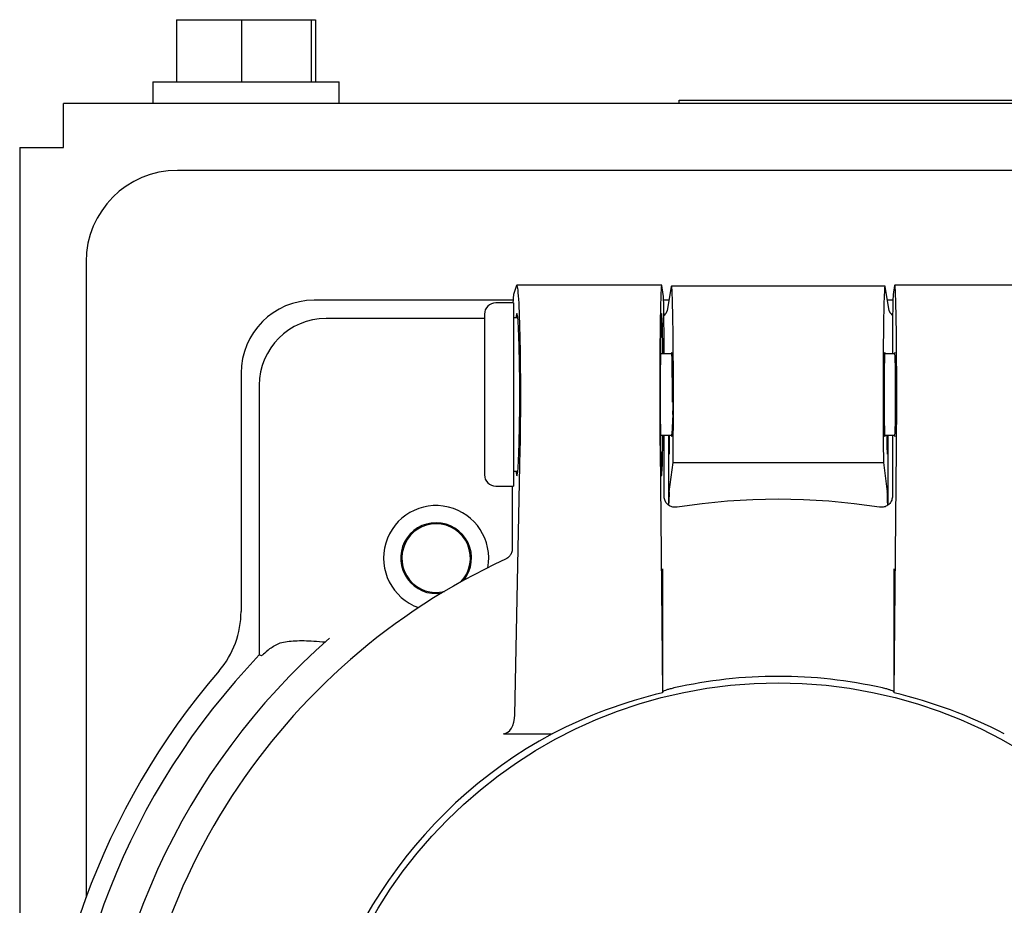
# Model space of a CAD drawing. Units: inches. Extents: x 0.1 to 16.9, y 0.1 to 10.9.
# Drawn here: x 4.2 to 4.6, y 9.1 to 9.4 of the extents above; entities that cross this region are included whole.
import ezdxf

# ---------------------------------------------------------------- set-up
doc = ezdxf.new("R2010")
doc.units = ezdxf.units.IN
doc.header["$MEASUREMENT"] = 0
doc.layers.add('M-OBJ', color=3, linetype='Continuous', lineweight=25)

msp = doc.modelspace()

# ---------------------------------------------------------------- linework, layer by layer
at = {"layer": 'M-OBJ'}
for p, q in [((4.301313683867535, 9.440019210031158), (4.301313683867535, 9.418769210031158)), ((4.301313683867535, 9.440019210031158), (4.323668149975642, 9.440019210031158)), ((4.323668149975642, 9.440019210031158), (4.323668149975642, 9.418769210031158)), ((4.323668149975642, 9.440019210031158), (4.347493466234914, 9.440019210031158)), ((4.347493466234914, 9.440019210031158), (4.347493466234914, 9.418769210031158)), ((4.347493466234914, 9.440019210031158), (4.348964316386077, 9.440019210031158)), ((4.348964316386077, 9.440019210031158), (4.348964316386077, 9.418769210031158)), ((4.293264000126807, 9.418769210031158), (4.293264000126807, 9.41126921003116)), ((4.293264000126807, 9.418769210031158), (4.357014000126807, 9.418769210031158)), ((4.357014000126807, 9.41126921003116), (4.357014000126807, 9.418769210031158)), ((5.51263900012681, 9.41126921003116), (4.262639000126809, 9.41126921003116)), ((4.262639000126809, 9.396269210031159), (4.262639000126809, 9.41126921003116)), ((4.473576500126802, 9.41126921003116), (4.473576500126802, 9.41251921003116)), ((4.473576500126802, 9.41251921003116), (4.489201500126802, 9.41251921003116)), ((4.489201500126802, 9.41251921003116), (5.286076500126801, 9.41251921003116)), ((4.247639000126809, 9.396269210031159), (4.247639000126809, 8.615019210031159)), ((4.247639000126809, 9.396269210031159), (4.262639000126809, 9.396269210031159)), ((5.473513978444101, 9.38839421003116), (4.301638978444101, 9.38839421003116)), ((4.270388978444101, 9.35714421003116), (4.270388978444101, 9.139417308358937)), ((4.41781805599418, 9.348948152708921), (4.416828455867863, 9.345969662658181)), ((4.467532556691173, 9.34915358163261), (4.417954939033096, 9.34915358163261)), ((4.468095626665742, 9.345969662658181), (4.467600977357917, 9.348948152708921)), ((4.547328729530288, 9.348948152708921), (4.546834080222463, 9.345969662658181)), ((4.596974767855109, 9.34915358163261), (4.547397150197033, 9.34915358163261)), ((4.470840014837974, 9.348621501261208), (4.469458835380613, 9.340304842960162)), ((4.544021271383487, 9.348826930184899), (4.470908435504718, 9.348826930184899)), ((4.545470871507592, 9.340304842960162), (4.544089692050232, 9.348621501261208)), ((4.416612357982783, 9.34395671003116), (4.348464853444102, 9.34395671003116)), ((4.416828455867863, 9.343028581632609), (4.410703448485973, 9.343028581632609)), ((4.416828455867863, 9.343028581632609), (4.416828455867862, 9.280278581632611)), ((4.470065315002222, 9.34395671003116), (4.468203642688008, 9.34395671003116)), ((4.546726064200198, 9.34395671003116), (4.544864391885983, 9.34395671003116)), ((4.469223102793331, 9.339806004528384), (4.469458835380613, 9.340304842960162)), ((4.545470871507592, 9.340304842960162), (4.545706604094875, 9.339806004528384)), ((4.406828455867863, 9.33770671003116), (4.352575918612165, 9.33770671003116)), ((4.41827589235895, 9.337903581632611), (4.416828455867863, 9.337903581632611)), ((4.468339853444102, 9.325591081632611), (4.468339853444102, 9.330430258043052)), ((4.546589853444103, 9.330430258043052), (4.546589853444103, 9.325591081632611)), ((4.47102411646855, 9.325591081632611), (4.467112443610068, 9.325591081632611)), ((4.547458582897565, 9.325591081632611), (4.543905590419655, 9.325591081632611)), ((4.323464853444102, 9.318956710031161), (4.323464853444102, 9.237401605082717)), ((4.329714853444102, 9.314845644863098), (4.329714853444102, 9.222490358777794)), ((4.4712256738455, 9.309041507015374), (4.471211312157237, 9.309716669687935)), ((4.471222122087203, 9.309007456125125), (4.471428961985855, 9.309007456125125)), ((4.4712256738455, 9.309041507015374), (4.471349715122696, 9.311488409224118)), ((4.471389494815619, 9.304869779194924), (4.471044374208841, 9.29806175210837)), ((4.467112443610068, 9.29771608163261), (4.47102411646855, 9.29771608163261)), ((4.468339853444102, 9.27689986600583), (4.468339853444102, 9.29771608163261)), ((4.46983565162771, 9.29771608163261), (4.46983565162771, 9.273904254781879)), ((4.543905590419655, 9.29771608163261), (4.547458582897565, 9.29771608163261)), ((4.545094055260495, 9.273909008662203), (4.545094055260495, 9.29771608163261)), ((4.546589853444103, 9.29771608163261), (4.546589853444103, 9.276899869468267)), ((4.417256166209988, 9.20199483698907), (4.419089024289329, 9.292903581632611)), ((4.466965686829202, 9.292903581632611), (4.46780609236444, 9.209510877197994)), ((4.547123614532277, 9.209510877151839), (4.547964020059003, 9.292903581632611)), ((4.470100738889907, 9.278395960165527), (4.471426029386473, 9.28839178685648)), ((4.471426029386473, 9.28839178685648), (4.471426069299007, 9.28837441585454)), ((4.471426069299007, 9.28837441585454), (4.543503637584003, 9.288374416239124)), ((4.543503637584003, 9.288374416239124), (4.543503677495757, 9.288391786901549)), ((4.543503677495757, 9.288391786901549), (4.544828967998298, 9.278395960165527)), ((4.416828455867862, 9.28540358163261), (4.41827589235895, 9.28540358163261)), ((4.410703448485973, 9.280278581632611), (4.416828455867862, 9.280278581632611)), ((4.416339853444103, 9.280278581632611), (4.416339853444103, 9.258817052732708)), ((4.470041929093055, 9.27372319237599), (4.470041929093055, 9.274554111327705)), ((4.544887777795149, 9.274554111327705), (4.544887777795149, 9.273737126846322)), ((4.46788065655906, 9.209915128752105), (4.46788065655906, 9.252023442351236)), ((4.547049050329145, 9.252023442351236), (4.547049050353727, 9.209915128618865)), ((4.330411200677045, 9.222210774501399), (4.329714853444102, 9.222490358777794)), ((4.46788065655906, 9.209915128752105), (4.46780609236444, 9.209510877197994)), ((4.547123614532277, 9.209510877151839), (4.547049050353727, 9.209915128618865)), ((4.41338352675529, 9.195517374952848), (4.430029806093743, 9.195517374952848))]:
    msp.add_line(p, q, dxfattribs=at)
msp.add_circle((4.507464853444103, 9.05265358163261), 0.1602860216107374, dxfattribs=at)
for centre, radius, start, end in [((4.301638978444101, 9.35714421003116), 0.03125, 90, 180), ((4.348464853444102, 9.318956710031161), 0.02499999999999947, 90, 180), ((4.410703455867862, 9.33915358163261), 0.003875000000004218, 90.0001091486783, 179.9999999999934), ((4.410703455867862, 9.28415358163261), 0.003875000000004218, 180, 269.9998908513225), ((4.507464853444103, 9.05265358163261), 0.2231250031460363, 81.06605040922906, 98.93394950605474), ((4.390277353444103, 9.25564421003116), 0.01800000000000112, 349.5221648879423, 250.4739424338381), ((4.390277353444103, 9.25564421003116), 0.01213837519464408, 90, 278.6751184981975), ((4.390277353444103, 9.25564421003116), 0.01174999999999751, 90, 283.8717964327347), ((4.390277353444103, 9.25564421003116), 0.01213837519464471, 321.3209888235785, 90), ((4.390277353444103, 9.25564421003116), 0.01174999999999811, 316.1243108890436, 90), ((4.507464853444103, 9.05265358163261), 0.2231250028409761, 114.7396798625645, 244.0032512415407), ((4.292214853444102, 9.237401605082717), 0.03125, 319.3400797039394, 0), ((4.507464853444103, 9.052519210031159), 0.233437500000001, 131.1771926842093, 228.8228073157912), ((4.507464853444103, 9.052519210031159), 0.2459375000000018, 136.2815470655591, 223.7184529344411), ((4.507464853444103, 9.052519210031159), 0.2525000000000011, 139.3400797039385, 220.659920296062), ((4.507464853444103, 9.05265358163261), 0.1625000000000011, 77.3055013481047, 102.6944986518953), ((4.507464853444103, 9.05265358163261), 0.1625000000000004, 118.4585828076746, 232.6520204511334)]:
    msp.add_arc(centre, radius, start, end, dxfattribs=at)
for centre, major_axis, ratio, start_param, end_param in [((4.417954939033096, 9.31165358163261), (0, 0.03749999999999964), 0.03492076949174375, 4.188790204786685, 6.387905062299264), ((4.467532556691173, 9.31165358163261), (0, 0.03749999999999964), 0.01745506492821882, 6.17846555206023, 8.377580409572325), ((4.470908435504718, 9.311326930184899), (0, 0.03749999999999964), 0.01745506492821882, 4.05371717404501, 6.387905062298412), ((4.544021271383487, 9.311326930184899), (0, 0.03749999999999964), 0.01745506492821882, 6.17846555206023, 8.512653427345754), ((4.547397150197033, 9.31165358163261), (0, 0.03749999999999964), 0.01745506492821882, 4.188790204786358, 6.387905062299721), ((4.416885490467411, 9.330430258043052), (0, 0.015625), 0.03492076949174816, 0.104719755119127, 0.6329386870323125), ((4.468067118054599, 9.330430258043052), (0, 0.015625), 0.01745506492824234, 4.71238898038469, 6.178465552059816), ((4.546862588833606, 9.330430258043052), (0, 0.015625), 0.01745506492818549, 0.1047197551176675, 1.570796326794897), ((4.417954939033096, 9.31165358163261), (0, 0.02781249999999957), 0.03492076949177616, 2.804802425357537, 6.619975535411845), ((4.467532556691173, 9.31165358163261), (0, 0.02781249999999957), 0.01745506492820109, 5.237285658970671, 7.853981633974483), ((4.465635102597209, 9.340617098549975), (0.003865427160794077, 0.0007665579811924061), 0.726342385369502, 5.319634736245484, 5.734224965817878), ((4.549294604290997, 9.340617098549975), (0.003865427160794966, -0.0007665579811924063), 0.7263423853693851, 3.690552994951553, 4.105143224532688), ((4.352603796769938, 9.314817766705325), (0.01619478045770606, -0.01619478045770606), 0.9987827659587233, 2.356803477777945, 3.926381829401655), ((4.470962683768019, 9.31165358163261), (0, 0.01437500000000114), 0.01745506492816681, 4.577236199216474, 6.530532946206844), ((4.543967023120187, 9.31165358163261), (0, 0.01437500000000114), 0.01745506492816681, 6.03583766815651, 9.672125599793905), ((4.547397150197033, 9.31165358163261), (0, 0.01437500000000114), 0.0174550649282286, 4.71238898038469, 6.530532946202561), ((4.471369604969158, 9.308179094209521), (0, 0.003500000000000725), 0.01745506492843158, 3.473205211469755, 6.614797865058813), ((4.467532556691173, 9.31165358163261), (0, 0.02781249999999957), 0.01745506492820109, 1.570796326794897, 4.187492301799113), ((4.547397150197033, 9.31165358163261), (0, 0.01437500000000114), 0.0174550649282286, 2.894245014566799, 4.71238898038469), ((4.470118295002116, 9.300592133311437), (0, 0.009375000000000355), 0.01745506492824167, 1.882603160286267, 4.400582146893395), ((4.470962683768019, 9.31165358163261), (0, 0.01437500000000114), 0.01745506492816681, 2.894245014562539, 3.473205211466986), ((4.544811411886089, 9.300592133311437), (0, 0.009375000000000355), 0.01745506492824167, 1.882603160286267, 4.400582146893395), ((4.470109567469652, 9.274554111327705), (0, 0.003875000000000739), 0.01745506492812899, 0.1308996939055121, 1.570796326794897), ((4.544820139418553, 9.274554111327705), (0, 0.003874999999998962), 0.0174550649283662, 4.71238898038469, 6.152285613276599), ((4.507464853444103, 9.044059011861908), (8.881784197001252e-16, 0.1701504047737785), 0.9987234742000075, 0.2355507158091612, 0.4731352277799155), ((4.507464853444103, 9.044059011861908), (8.881784197001252e-16, 0.1701504047737785), 0.9987234742000127, 5.810050079399702, 6.047634591258441), ((4.41338352675529, 9.202229071832177), (0, 0.006711696879330376), 0.5773502691895196, 3.141592653589793, 4.677482395344942)]:
    msp.add_ellipse(centre, major_axis=major_axis, ratio=ratio, start_param=start_param, end_param=end_param, dxfattribs=at)
for points, knots in [([(4.406828455867863, 9.33915358163261), (4.406828455867863, 9.338786236906595), (4.406828455867863, 9.33822114407681), (4.406828455867863, 9.334791960142342), (4.406828455867863, 9.331242761522947), (4.406828455867863, 9.326837076560963), (4.406828455867863, 9.320434634284092), (4.406828455867863, 9.31511298045275), (4.406828455867863, 9.31165358163261)], [0, 0, 0, 0, 0.2394568443945906, 0.3683606602381705, 0.5000000000000017, 0.6316393397618298, 0.7605431556054097, 1, 1, 1, 1]), ([(4.406828455867863, 9.31165358163261), (4.406828455867863, 9.308194182812471), (4.406828455867863, 9.302872528981128), (4.406828455867863, 9.29647008670426), (4.406828455867863, 9.292064401742275), (4.406828455867863, 9.288515203122879), (4.406828455867863, 9.285086019188412), (4.406828455867863, 9.284520926358628), (4.406828455867863, 9.28415358163261)], [0, 0, 0, 0, 0.2394568443945905, 0.3683606602381709, 0.4999999999999991, 0.6316393397618306, 0.760543155605409, 1, 1, 1, 1]), ([(4.47281448748332, 9.27307163708112), (4.472334500725935, 9.27304817627743), (4.471416603811734, 9.273003311291092), (4.470142328463376, 9.273541388428896), (4.469154215213567, 9.274408630986148), (4.468472883855569, 9.275573592212012), (4.46838453070805, 9.276454446919322), (4.468339853444102, 9.27689986600583)], [0, 0, 0, 0, 0.214155913663242, 0.4095384909797107, 0.6048412089810247, 0.8001812713718407, 1, 1, 1, 1]), ([(4.546589853444103, 9.276899869468267), (4.546538567773506, 9.276422093880223), (4.546440427370944, 9.275507821179866), (4.545711071153734, 9.274331378667808), (4.54470035472585, 9.273489024717572), (4.543444178922541, 9.272997119612926), (4.54256123729785, 9.273046625844083), (4.542115219242224, 9.273071633922019)], [0, 0, 0, 0, 0.2141456165893299, 0.4097896503042998, 0.6052578541429917, 0.8005959630341172, 1, 1, 1, 1]), ([(4.416339853444103, 9.258817052732708), (4.416328146359175, 9.258588001737687), (4.416305467260288, 9.258144281529113), (4.41612896077415, 9.257506072539016), (4.415863158263826, 9.256918067606398), (4.415501922548587, 9.2563820732061), (4.415130870844838, 9.255992847804176), (4.414670715096476, 9.255610861189952), (4.414331957393061, 9.255430088049941), (4.414087898713436, 9.25529984967184)], [0, 0, 0, 0, 0.1557677870025818, 0.3017551394266629, 0.4477165630468151, 0.5936706267907191, 0.7396246223376229, 0.8124120271265283, 1, 1, 1, 1]), ([(4.333315999028486, 9.224669630493183), (4.332488503340528, 9.223909822762586), (4.330946992898174, 9.22249440565777), (4.330580812416134, 9.222300561496795), (4.330411200677045, 9.222210774501399)], [0, 0, 0, 0, 0.5368083570644823, 1, 1, 1, 1]), ([(4.333315999028486, 9.224669630493183), (4.33440938171432, 9.225393925297748), (4.336622715333143, 9.226860114639916), (4.341924201659476, 9.227473641971029), (4.347375935706323, 9.22736104105916), (4.350991146961619, 9.227060205787357), (4.352328338919055, 9.22694893303521)], [0, 0, 0, 0, 0.266801318839654, 0.5400856773981307, 0.829887193344073, 1, 1, 1, 1]), ([(4.471755066377791, 9.211181374488245), (4.47130682306235, 9.211075118741885), (4.470410475099013, 9.210862640120206), (4.469228358531967, 9.210516531628379), (4.468348851238189, 9.210207390647493), (4.467939171314295, 9.210008500662745), (4.467894797270552, 9.209937693065065), (4.46788065655906, 9.209915128752105)], [0, 0, 0, 0, 0.2244811941458996, 0.4488929432934447, 0.6743949976137065, 0.8962391972677647, 1, 1, 1, 1]), ([(4.547049050353727, 9.209915128618865), (4.546998759882676, 9.20996686225887), (4.546898228175929, 9.210070278890635), (4.546221438441385, 9.210341483343472), (4.545232900474651, 9.210659489303508), (4.544151586270289, 9.21095435394665), (4.543440234952022, 9.211119656226643), (4.543174640510414, 9.211181374488245)], [0, 0, 0, 0, 0.2127035585221466, 0.4251988761042759, 0.6429591152660933, 0.866693050287511, 1, 1, 1, 1])]:
    msp.add_open_spline(points, degree=3, knots=knots, dxfattribs=at)

doc.saveas('drawing.dxf')
